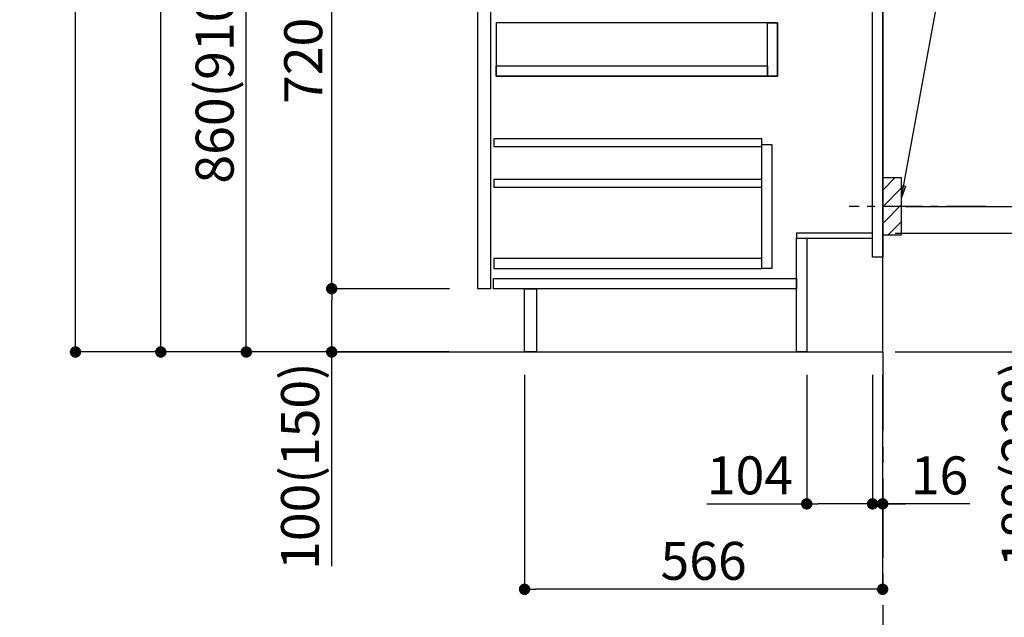
# Model space of a CAD drawing. Extents: x 0 to 26473, y -22065 to -13195.
# Drawn here: x 23889 to 25445, y -20369 to -19425 of the extents above; entities that cross this region are included whole.
import ezdxf

# ---------------------------------------------------------------- set-up
doc = ezdxf.new("R2010")
doc.units = 0
doc.header["$LTSCALE"] = 50
doc.header["$MEASUREMENT"] = 0
doc.linetypes.add('CENTER', pattern=[2, 1.25, -0.25, 0.25, -0.25])
doc.linetypes.add('HIDDEN', pattern=[0.375, 0.25, -0.125])
doc.layers.get('0').update_dxf_attribs({"linetype": 'CONTINUOUS'})
doc.layers.get('DEFPOINTS').update_dxf_attribs({"color": 146, "linetype": 'CONTINUOUS'})
for name, color, linetype in [('111-壁仕上', 3, 'CONTINUOUS'), ('121-キャビネット（中）', 253, 'HIDDEN'), ('122-扉', 6, 'CONTINUOUS'), ('150-機器', 8, 'CONTINUOUS'), ('160-文字', 254, 'CONTINUOUS'), ('166-寸法B', 11, 'CONTINUOUS'), ('180-補助', 161, 'CONTINUOUS')]:
    doc.layers.add(name, color=color, linetype=linetype)
doc.styles.add('KH001', font='txt')
doc.dimstyles.new('KH1xx030', dxfattribs={"dimscale": 30, "dimtxt": 2, "dimasz": 0.6, "dimexe": 0.3, "dimexo": 1.2, "dimgap": 0.5, "dimtad": 3, "dimdec": 1, "dimdsep": 46, "dimlunit": 6, "dimtxsty": 'KH001', "dimblk": 'DOT', "dimcen": 1, "dimdle": 1, "dimclrd": 256, "dimclre": 256, "dimclrt": 256, "dimadec": 0, "dimazin": 0, "dimtfac": 1, "dimtdec": 1, "dimtix": 1, "dimtmove": 2, "dimatfit": 3, "dimldrblk": 'CLOSEDBLANK', "dimfxl": 1, "dimtolj": 1, "dimtzin": 0, "dimlwd": -1, "dimlwe": -1, "dimarcsym": 0})

# ---------------------------------------------------------------- blocks, each defined once
blk = doc.blocks.new('_Dot')
at = {"color": 0, "linetype": 'ByBlock', "lineweight": -2}
blk.add_line((-0.5, 0), (-1, 0), dxfattribs=at)
at = {"color": 0, "linetype": 'ByBlock', "const_width": 0.5}
blk.add_lwpolyline([(-0.25, 0, 1), (0.25, 0, 1)], format="xyb", close=True, dxfattribs=at)
blk = doc.blocks.new('*D95')
at = {"layer": '166-寸法B', "transparency": 16777216}
for p, q in [((25272.6, -19761.8), (25529.7, -19761.8)), ((25520.7, -19931.8), (25520.7, -19779.8)), ((25288.6, -19949.8), (25529.7, -19949.8)), ((25520.7, -20284.1), (25520.7, -19949.8))]:
    blk.add_line(p, q, dxfattribs=at)
at = {"layer": 'DEFPOINTS', "color": 0, "transparency": 16777216}
for p in [(25236.6, -19761.8), (25520.7, -19761.8), (25252.6, -19949.8)]:
    blk.add_point(p, dxfattribs=at)
at = {"layer": '166-寸法B', "transparency": 16777216, "xscale": 18, "yscale": 18, "zscale": 18}
for p, rotation in [((25520.7, -19761.8), 90), ((25520.7, -19949.8), 270)]:
    blk.add_blockref('_Dot', p, dxfattribs=dict(at, rotation=rotation))
at = {"layer": '166-寸法B', "transparency": 16777216, "insert": (25470.7, -20126.1), "char_height": 60, "attachment_point": 5, "rotation": 90, "style": 'KH001'}
blk.add_mtext('\\A1;188(238)', dxfattribs=at)
blk = doc.blocks.new('_ClosedBlank')
at = {"color": 0, "linetype": 'ByBlock', "lineweight": -2}
for p, q in [((-1, 0.167), (0, 0)), ((-1, 0.167), (-1, -0.167)), ((0, 0), (-1, -0.167))]:
    blk.add_line(p, q, dxfattribs=at)
blk = doc.blocks.new('*D96')
at = {"layer": '166-寸法B', "transparency": 16777216}
for p, q in [((25132.6, -19985.8), (25132.6, -20198.8)), ((25236.6, -19985.8), (25236.6, -20198.8)), ((24974.5, -20189.8), (25132.6, -20189.8)), ((25218.6, -20189.8), (25150.6, -20189.8))]:
    blk.add_line(p, q, dxfattribs=at)
at = {"layer": 'DEFPOINTS', "color": 0, "transparency": 16777216}
for p in [(25132.6, -19949.8), (25236.6, -19949.8), (25132.6, -20189.8)]:
    blk.add_point(p, dxfattribs=at)
at = {"layer": '166-寸法B', "transparency": 16777216, "xscale": 18, "yscale": 18, "zscale": 18, "rotation": 180}
blk.add_blockref('_Dot', (25132.6, -20189.8), dxfattribs=at)
at = {"layer": '166-寸法B', "transparency": 16777216, "xscale": 18, "yscale": 18, "zscale": 18}
blk.add_blockref('_Dot', (25236.6, -20189.8), dxfattribs=at)
at = {"layer": '166-寸法B', "transparency": 16777216, "insert": (25042.8, -20144.8), "char_height": 60, "attachment_point": 5, "style": 'KH001'}
blk.add_mtext('\\A1;104', dxfattribs=at)
blk = doc.blocks.new('*D97')
at = {"layer": '166-寸法B', "transparency": 16777216}
for p, q in [((25236.6, -19985.8), (25236.6, -20198.8)), ((25252.6, -19985.8), (25252.6, -20198.8)), ((25218.6, -20189.8), (25200.6, -20189.8)), ((25236.6, -20189.8), (25252.6, -20189.8)), ((25236.6, -20189.8), (25252.6, -20189.8)), ((25390.5, -20189.8), (25252.6, -20189.8)), ((25270.6, -20189.8), (25288.6, -20189.8))]:
    blk.add_line(p, q, dxfattribs=at)
at = {"layer": 'DEFPOINTS', "color": 0, "transparency": 16777216}
for p in [(25236.6, -19949.8), (25252.6, -19949.8), (25252.6, -20189.8)]:
    blk.add_point(p, dxfattribs=at)
at = {"layer": '166-寸法B', "transparency": 16777216, "xscale": 18, "yscale": 18, "zscale": 18}
blk.add_blockref('_Dot', (25236.6, -20189.8), dxfattribs=at)
at = {"layer": '166-寸法B', "transparency": 16777216, "xscale": 18, "yscale": 18, "zscale": 18, "rotation": 180}
blk.add_blockref('_Dot', (25252.6, -20189.8), dxfattribs=at)
at = {"layer": '166-寸法B', "transparency": 16777216, "insert": (25342.5, -20144.8), "char_height": 60, "attachment_point": 5, "style": 'KH001'}
blk.add_mtext('\\A1;16', dxfattribs=at)
blk = doc.blocks.new('*D98')
at = {"layer": '166-寸法B', "transparency": 16777216}
for p, q in [((25343.7, -19179.8), (25680.2, -19179.8)), ((25671.2, -19701.8), (25671.2, -19197.8)), ((25288.6, -19719.8), (25680.2, -19719.8))]:
    blk.add_line(p, q, dxfattribs=at)
at = {"layer": 'DEFPOINTS', "color": 0, "transparency": 16777216}
for p in [(25307.7, -19179.8), (25671.2, -19179.8), (25252.6, -19719.8)]:
    blk.add_point(p, dxfattribs=at)
at = {"layer": '166-寸法B', "transparency": 16777216, "xscale": 18, "yscale": 18, "zscale": 18}
for p, rotation in [((25671.2, -19179.8), 90), ((25671.2, -19719.8), 270)]:
    blk.add_blockref('_Dot', p, dxfattribs=dict(at, rotation=rotation))
at = {"layer": '166-寸法B', "transparency": 16777216, "insert": (25626.2, -19449.8), "char_height": 60, "attachment_point": 5, "rotation": 90, "style": 'KH001'}
blk.add_mtext('\\A1;540', dxfattribs=at)
blk = doc.blocks.new('*D99')
at = {"layer": '166-寸法B', "transparency": 16777216}
for p, q in [((25288.6, -19719.8), (25680.2, -19719.8)), ((25671.2, -19737.8), (25671.2, -19931.8)), ((25303.6, -19949.8), (25680.2, -19949.8)), ((25671.2, -20288.8), (25671.2, -19949.8))]:
    blk.add_line(p, q, dxfattribs=at)
at = {"layer": 'DEFPOINTS', "color": 0, "transparency": 16777216}
for p in [(25252.6, -19719.8), (25267.6, -19949.8), (25671.2, -19949.8)]:
    blk.add_point(p, dxfattribs=at)
at = {"layer": '166-寸法B', "transparency": 16777216, "xscale": 18, "yscale": 18, "zscale": 18}
for p, rotation in [((25671.2, -19719.8), 90), ((25671.2, -19949.8), 270)]:
    blk.add_blockref('_Dot', p, dxfattribs=dict(at, rotation=rotation))
at = {"layer": '166-寸法B', "transparency": 16777216, "insert": (25621.2, -20128.8), "char_height": 60, "attachment_point": 5, "rotation": 90, "style": 'KH001'}
blk.add_mtext('\\A1;230(280)', dxfattribs=at)
blk = doc.blocks.new('*D101')
at = {"layer": '166-寸法B', "transparency": 16777216}
for p, q in [((24686.6, -19985.8), (24686.6, -20333.8)), ((25252.6, -19985.8), (25252.6, -20333.8)), ((25234.6, -20324.8), (24704.6, -20324.8))]:
    blk.add_line(p, q, dxfattribs=at)
at = {"layer": 'DEFPOINTS', "color": 0, "transparency": 16777216}
for p in [(24686.6, -19949.8), (25252.6, -19949.8), (24686.6, -20324.8)]:
    blk.add_point(p, dxfattribs=at)
at = {"layer": '166-寸法B', "transparency": 16777216, "xscale": 18, "yscale": 18, "zscale": 18, "rotation": 180}
blk.add_blockref('_Dot', (24686.6, -20324.8), dxfattribs=at)
at = {"layer": '166-寸法B', "transparency": 16777216, "xscale": 18, "yscale": 18, "zscale": 18}
blk.add_blockref('_Dot', (25252.6, -20324.8), dxfattribs=at)
at = {"layer": '166-寸法B', "transparency": 16777216, "insert": (24969.6, -20279.8), "char_height": 60, "attachment_point": 5, "style": 'KH001'}
blk.add_mtext('\\A1;566', dxfattribs=at)
blk = doc.blocks.new('*D103')
at = {"layer": '166-寸法B', "transparency": 16777216}
for p, q in [((24566.6, -19089.8), (24237.8, -19089.8)), ((24246.8, -19931.8), (24246.8, -19107.8)), ((24567.1, -19949.8), (24237.8, -19949.8))]:
    blk.add_line(p, q, dxfattribs=at)
at = {"layer": 'DEFPOINTS', "color": 0, "transparency": 16777216}
for p in [(24246.8, -19089.8), (24602.6, -19089.8), (24603.1, -19949.8)]:
    blk.add_point(p, dxfattribs=at)
at = {"layer": '166-寸法B', "transparency": 16777216, "xscale": 18, "yscale": 18, "zscale": 18}
for p, rotation in [((24246.8, -19089.8), 90), ((24246.8, -19949.8), 270)]:
    blk.add_blockref('_Dot', p, dxfattribs=dict(at, rotation=rotation))
at = {"layer": '166-寸法B', "transparency": 16777216, "insert": (24196.8, -19519.8), "char_height": 60, "attachment_point": 5, "rotation": 90, "style": 'KH001'}
blk.add_mtext('\\A1;860(910)', dxfattribs=at)
blk = doc.blocks.new('*D104')
at = {"layer": '166-寸法B', "transparency": 16777216}
for p, q in [((24551.1, -17549.8), (23967.8, -17549.8)), ((23976.8, -19931.8), (23976.8, -17567.8)), ((24567.1, -19949.8), (23967.8, -19949.8))]:
    blk.add_line(p, q, dxfattribs=at)
at = {"layer": 'DEFPOINTS', "color": 0, "transparency": 16777216}
for p in [(23976.8, -17549.8), (24587.1, -17549.8), (24603.1, -19949.8)]:
    blk.add_point(p, dxfattribs=at)
at = {"layer": '166-寸法B', "transparency": 16777216, "xscale": 18, "yscale": 18, "zscale": 18}
for p, rotation in [((23976.8, -17549.8), 90), ((23976.8, -19949.8), 270)]:
    blk.add_blockref('_Dot', p, dxfattribs=dict(at, rotation=rotation))
at = {"layer": '166-寸法B', "transparency": 16777216, "insert": (23928, -18749.8), "char_height": 60, "attachment_point": 5, "rotation": 90, "style": 'KH001'}
blk.add_mtext('\\A1;2,400', dxfattribs=at)
blk = doc.blocks.new('*D107')
at = {"layer": '166-寸法B', "transparency": 16777216}
for p, q in [((24568.2, -19849.8), (24372.8, -19849.8)), ((24381.8, -19931.8), (24381.8, -19867.8)), ((24567.1, -19949.8), (24372.8, -19949.8)), ((24381.8, -20288.2), (24381.8, -19949.8))]:
    blk.add_line(p, q, dxfattribs=at)
at = {"layer": 'DEFPOINTS', "color": 0, "transparency": 16777216}
for p in [(24381.8, -19849.8), (24604.2, -19849.8), (24603.1, -19949.8)]:
    blk.add_point(p, dxfattribs=at)
at = {"layer": '166-寸法B', "transparency": 16777216, "xscale": 18, "yscale": 18, "zscale": 18}
for p, rotation in [((24381.8, -19849.8), 90), ((24381.8, -19949.8), 270)]:
    blk.add_blockref('_Dot', p, dxfattribs=dict(at, rotation=rotation))
at = {"layer": '166-寸法B', "transparency": 16777216, "insert": (24331.8, -20130.2), "char_height": 60, "attachment_point": 5, "rotation": 90, "style": 'KH001'}
blk.add_mtext('\\A1;100(150)', dxfattribs=at)
blk = doc.blocks.new('*D108')
at = {"layer": '166-寸法B', "transparency": 16777216}
for p, q in [((24566.6, -19129.8), (24372.8, -19129.8)), ((24381.8, -19831.8), (24381.8, -19147.8)), ((24568.2, -19849.8), (24372.8, -19849.8))]:
    blk.add_line(p, q, dxfattribs=at)
at = {"layer": 'DEFPOINTS', "color": 0, "transparency": 16777216}
for p in [(24381.8, -19129.8), (24602.6, -19129.8), (24604.2, -19849.8)]:
    blk.add_point(p, dxfattribs=at)
at = {"layer": '166-寸法B', "transparency": 16777216, "xscale": 18, "yscale": 18, "zscale": 18}
for p, rotation in [((24381.8, -19129.8), 90), ((24381.8, -19849.8), 270)]:
    blk.add_blockref('_Dot', p, dxfattribs=dict(at, rotation=rotation))
at = {"layer": '166-寸法B', "transparency": 16777216, "insert": (24336.8, -19489.8), "char_height": 60, "attachment_point": 5, "rotation": 90, "style": 'KH001'}
blk.add_mtext('\\A1;720', dxfattribs=at)
blk = doc.blocks.new('*D273')
at = {"layer": '166-寸法B', "transparency": 16777216}
for p, q in [((25318.6, -18224.8), (25855.6, -18224.8)), ((25846.6, -18242.8), (25846.6, -19931.8)), ((25303.6, -19949.8), (25855.6, -19949.8))]:
    blk.add_line(p, q, dxfattribs=at)
at = {"layer": 'DEFPOINTS', "color": 0, "transparency": 16777216}
for p in [(25282.6, -18224.8), (25267.6, -19949.8), (25846.6, -19949.8)]:
    blk.add_point(p, dxfattribs=at)
at = {"layer": '166-寸法B', "transparency": 16777216, "xscale": 18, "yscale": 18, "zscale": 18}
for p, rotation in [((25846.6, -18224.8), 90), ((25846.6, -19949.8), 270)]:
    blk.add_blockref('_Dot', p, dxfattribs=dict(at, rotation=rotation))
at = {"layer": '166-寸法B', "transparency": 16777216, "insert": (25797.8, -19087.3), "char_height": 60, "attachment_point": 5, "rotation": 90, "style": 'KH001'}
blk.add_mtext('\\A1;1,725', dxfattribs=at)
blk = doc.blocks.new('*D275')
at = {"layer": '166-寸法B', "transparency": 16777216}
for p, q in [((25624.9, -17914.8), (25990.6, -17914.8)), ((25981.6, -17932.8), (25981.6, -19931.8)), ((25288.6, -19949.8), (25990.6, -19949.8))]:
    blk.add_line(p, q, dxfattribs=at)
at = {"layer": 'DEFPOINTS', "color": 0, "transparency": 16777216}
for p in [(25588.9, -17914.8), (25252.6, -19949.8), (25981.6, -19949.8)]:
    blk.add_point(p, dxfattribs=at)
at = {"layer": '166-寸法B', "transparency": 16777216, "xscale": 18, "yscale": 18, "zscale": 18}
for p, rotation in [((25981.6, -17914.8), 90), ((25981.6, -19949.8), 270)]:
    blk.add_blockref('_Dot', p, dxfattribs=dict(at, rotation=rotation))
at = {"layer": '166-寸法B', "transparency": 16777216, "insert": (25932.8, -18932.3), "char_height": 60, "attachment_point": 5, "rotation": 90, "style": 'KH001'}
blk.add_mtext('\\A1;2,035～2275', dxfattribs=at)
blk = doc.blocks.new('*D276')
at = {"layer": '166-寸法B', "transparency": 16777216}
for p, q in [((25981.6, -19919.8), (25981.6, -20591.5)), ((25272.6, -19949.8), (25990.6, -19949.8))]:
    blk.add_line(p, q, dxfattribs=at)
at = {"layer": 'DEFPOINTS', "color": 0, "transparency": 16777216}
for p in [(25236.6, -19949.8), (25150.4, -20561.5), (25981.6, -20561.5)]:
    blk.add_point(p, dxfattribs=at)
at = {"layer": '166-寸法B', "transparency": 16777216, "insert": (25929.1, -20267.8), "char_height": 60, "attachment_point": 5, "rotation": 90, "style": 'KH001'}
blk.add_mtext('\\A1;後方排気ﾀﾞｸﾄ位置', dxfattribs=at)
blk = doc.blocks.new('_None')
blk = doc.blocks.new('*D283')
at = {"layer": '166-寸法B', "transparency": 16777216}
for p, q in [((24617.1, -18254.8), (24102.8, -18254.8)), ((24111.8, -19931.8), (24111.8, -18272.8)), ((24567.1, -19949.8), (24102.8, -19949.8))]:
    blk.add_line(p, q, dxfattribs=at)
at = {"layer": 'DEFPOINTS', "color": 0, "transparency": 16777216}
for p in [(24111.8, -18254.8), (24653.1, -18254.8), (24603.1, -19949.8)]:
    blk.add_point(p, dxfattribs=at)
at = {"layer": '166-寸法B', "transparency": 16777216, "xscale": 18, "yscale": 18, "zscale": 18}
for p, rotation in [((24111.8, -18254.8), 90), ((24111.8, -19949.8), 270)]:
    blk.add_blockref('_Dot', p, dxfattribs=dict(at, rotation=rotation))
at = {"layer": '166-寸法B', "transparency": 16777216, "insert": (24063, -19102.3), "char_height": 60, "attachment_point": 5, "rotation": 90, "style": 'KH001'}
blk.add_mtext('\\A1;1,695', dxfattribs=at)

msp = doc.modelspace()

# ---------------------------------------------------------------- hatches: boundary and pattern name
at = {"layer": '180-補助'}
h = msp.add_hatch(dxfattribs=at)
h.set_pattern_fill('ANSI31', color=256, scale=150, style=0)
h.set_pattern_definition([(45, (-429487.92, -19862.064), (-13.25825215, 13.25825215), [])])
h.paths.add_polyline_path([(25252.61, -19764.82), (25282.61, -19764.82), (25282.61, -19674.82), (25252.61, -19674.82)])

# ---------------------------------------------------------------- linework, layer by layer
at = {"layer": '111-壁仕上', "color": 253, "linetype": 'CENTER', "ltscale": 2}
msp.add_line((25252.61, -19949.82), (25252.61, -20791.58), dxfattribs=at)
at = {"layer": '111-壁仕上', "ltscale": 2}
msp.add_lwpolyline([(24377.08, -19949.82), (25252.61, -19949.82), (25252.61, -17549.82), (24377.08, -17549.82)], dxfattribs=at)
at = {"layer": '121-キャビネット（中）', "linetype": 'Continuous'}
for points in [[(24612.61, -19316.82), (24632.61, -19316.82), (24632.61, -19849.82), (24612.61, -19849.82)], [(24641.61, -19513.82), (25086.61, -19513.82), (25086.61, -19429.82), (24641.61, -19429.82)], [(25070.61, -19429.82), (25086.61, -19429.82), (25086.61, -19513.82), (25070.61, -19513.82)], [(25070.61, -19513.82), (24641.61, -19513.82), (24641.61, -19497.82), (25070.61, -19497.82)], [(25061.61, -19621.82), (25077.61, -19621.82), (25077.61, -19817.82), (25061.61, -19817.82)], [(25061.61, -19801.82), (24638.11, -19801.82), (24638.11, -19817.82), (25061.61, -19817.82)]]:
    msp.add_lwpolyline(points, close=True, dxfattribs=at)
at = {"layer": '122-扉', "color": 253}
for points in [[(25236.61, -19129.82), (25252.61, -19129.82), (25252.61, -19799.82), (25236.61, -19799.82)], [(25116.61, -19761.82), (25116.61, -19769.82), (25236.61, -19769.82), (25236.61, -19761.82)], [(25116.61, -19769.82), (25132.61, -19769.82), (25132.61, -19949.82), (25116.61, -19949.82)], [(24686.61, -19849.82), (24705.61, -19849.82), (24705.61, -19949.82), (24686.61, -19949.82)]]:
    msp.add_lwpolyline(points, close=True, dxfattribs=at)
at = {"layer": '122-扉', "color": 253, "linetype": 'Continuous'}
for points in [[(24638.11, -19625.22), (25061.61, -19625.22), (25061.61, -19613.22), (24638.11, -19613.22)], [(24638.11, -19689.22), (25061.61, -19689.22), (25061.61, -19677.22), (24638.11, -19677.22)], [(24637.61, -19833.82), (25116.61, -19833.82), (25116.61, -19849.82), (24637.61, -19849.82)]]:
    msp.add_lwpolyline(points, close=True, dxfattribs=at)
at = {"layer": '150-機器', "color": 253, "linetype": 'Continuous'}
msp.add_lwpolyline([(25252.61, -19764.82), (25282.61, -19764.82), (25282.61, -19674.82), (25252.61, -19674.82)], close=True, dxfattribs=at)
at = {"layer": '180-補助', "linetype": 'CENTER'}
msp.add_line((25415.56, -19719.82), (25199.83, -19719.82), dxfattribs=at)

# ---------------------------------------------------------------- dimensions: what is measured, and where the dimension line sits
at = {"layer": '166-寸法B'}
for base, p1, p2, picture, middle in [((23976.84, -17549.82), (24603.14, -19949.82), (24587.14, -17549.82), '*D104', (23928.04, -18749.82)), ((24111.84, -18254.82), (24603.14, -19949.82), (24653.11, -18254.82), '*D283', (24063.04, -19102.32)), ((24381.84, -19129.82), (24604.24, -19849.82), (24602.61, -19129.82), '*D108', (24336.84, -19489.82))]:
    dim = msp.add_linear_dim(base=base, p1=p1, p2=p2, angle=90, dimstyle='KH1xx030', dxfattribs=at)
    dim.commit()
    dim.dimension.update_dxf_attribs({"geometry": picture, "text_midpoint": middle})
for base, p1, p2, override, picture, middle in [((25981.61, -19949.82), (25588.89, -17914.82), (25252.61, -19949.82), {"dimpost": '～2275'}, '*D275', (25932.8, -18932.32)), ((25846.61, -19949.82), (25282.61, -18224.82), (25267.61, -19949.82), {"dimpost": ''}, '*D273', (25797.8, -19087.32)), ((24246.84, -19089.82), (24603.14, -19949.82), (24602.61, -19089.82), {"dimpost": '(910)'}, '*D103', (24196.82, -19519.82)), ((25671.24, -19179.82), (25252.61, -19719.82), (25307.69, -19179.82), {"dimpost": ''}, '*D98', (25626.24, -19449.82))]:
    dim = msp.add_linear_dim(base=base, p1=p1, p2=p2, angle=90, dimstyle='KH1xx030', override=override, dxfattribs=at)
    dim.commit()
    dim.dimension.update_dxf_attribs({"geometry": picture, "text_midpoint": middle})
for base, p1, p2, override, picture, middle in [((25671.24, -19949.82), (25252.61, -19719.82), (25267.61, -19949.82), {"dimpost": '(280)', "dimtmove": 1}, '*D99', (25685.47, -20128.82)), ((25520.69, -19761.82), (25252.61, -19949.82), (25236.61, -19761.82), {"dimpost": '(238)', "dimtmove": 1}, '*D95', (25503.87, -20126.12)), ((24381.84, -19849.82), (24603.14, -19949.82), (24604.24, -19849.82), {"dimpost": '(150)', "dimtmove": 1}, '*D107', (24422.91, -20130.16))]:
    dim = msp.add_linear_dim(base=base, p1=p1, p2=p2, angle=90, dimstyle='KH1xx030', override=override, dxfattribs=at)
    dim.commit()
    dim.dimension.update_dxf_attribs({"geometry": picture, "text_midpoint": middle, "dimtype": 128})
dim = msp.add_linear_dim(base=(25981.61, -20561.46), p1=(25236.61, -19949.82), p2=(25150.38, -20561.46), angle=90, text='後方排気ﾀﾞｸﾄ位置', dimstyle='KH1xx030', override={"dimblk1": 'None', "dimblk2": 'None', "dimsah": 1, "dimse2": 1}, dxfattribs=at)
dim.commit()
dim.dimension.update_dxf_attribs({"geometry": '*D276', "text_midpoint": (25929.14, -20267.8), "dimtype": 128})
dim = msp.add_linear_dim(base=(24686.61, -20324.82), p1=(25252.61, -19949.82), p2=(24686.61, -19949.82), dimstyle='KH1xx030', dxfattribs=at)
dim.commit()
dim.dimension.update_dxf_attribs({"geometry": '*D101', "text_midpoint": (24969.61, -20279.82)})
for base, p2, picture, middle in [((25132.61, -20189.82), (25132.61, -19949.82), '*D96', (25042.82, -20217.81)), ((25252.61, -20189.82), (25252.61, -19949.82), '*D97', (25342.5, -20205.02))]:
    dim = msp.add_linear_dim(base=base, p1=(25236.61, -19949.82), p2=p2, dimstyle='KH1xx030', override={"dimtmove": 1}, dxfattribs=at)
    dim.commit()
    dim.dimension.update_dxf_attribs({"geometry": picture, "text_midpoint": middle, "dimtype": 128})

# ---------------------------------------------------------------- leaders
at = {"layer": '160-文字'}
msp.add_leader([(25282.61, -19705.48), (25427.26, -18914.4)], dimstyle='KH1xx030', override={"dimgap": 0.5, "dimtad": 1}, dxfattribs=at)

doc.saveas('drawing.dxf')
